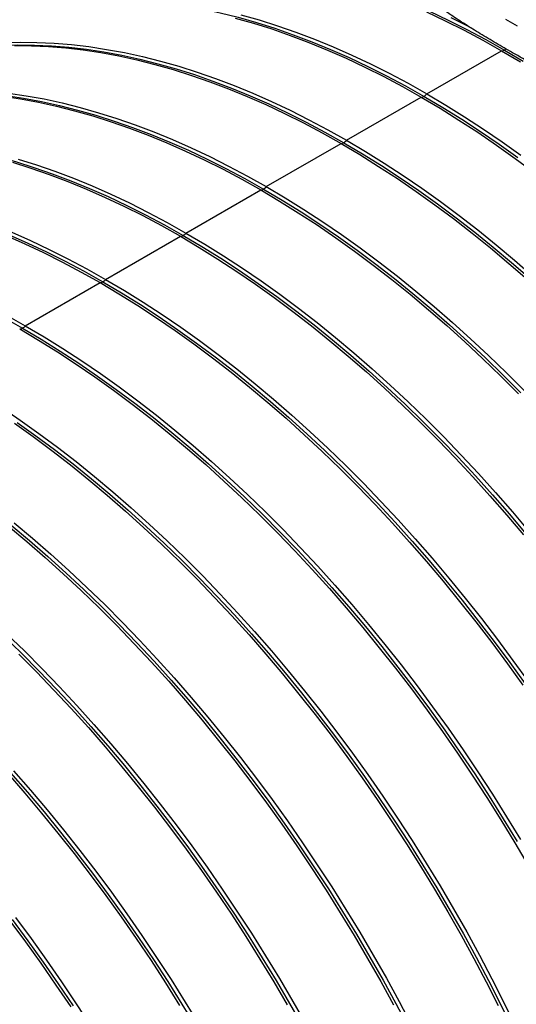
# Model space of a CAD drawing. Units: millimetres. Extents: x 500 to 20500, y 500 to 14350.
# Drawn here: x 18311 to 18561, y 9187 to 9684 of the extents above; entities that cross this region are included whole.
import ezdxf

# ---------------------------------------------------------------- set-up
doc = ezdxf.new("R2010")
doc.units = ezdxf.units.MM
doc.header["$LTSCALE"] = 50

msp = doc.modelspace()

# ---------------------------------------------------------------- linework, layer by layer
at = {"color": 7, "linetype": 'Continuous', "lineweight": 25}
for p, q in [((18516.16, 9646.52), (18553.87, 9668.3)), ((18475.62, 9623.12), (18513.33, 9644.89)), ((18435.08, 9599.72), (18472.79, 9621.49)), ((18394.54, 9576.31), (18432.25, 9598.08)), ((18354, 9552.91), (18391.71, 9574.68)), ((18313.46, 9529.51), (18351.17, 9551.28))]:
    msp.add_line(p, q, dxfattribs=at)
at = {"color": 7, "linetype": 'Continuous', "lineweight": 25, "flags": 128}
for points in [[(18354.24, 9714.5), (18357.79, 9715.15), (18365.82, 9716.36), (18373.98, 9717.26), (18382.26, 9717.83), (18390.66, 9718.09), (18399.18, 9718.02), (18407.8, 9717.63), (18416.52, 9716.92), (18425.34, 9715.9), (18434.24, 9714.55), (18443.23, 9712.88), (18452.3, 9710.9), (18461.44, 9708.6), (18470.64, 9705.99), (18479.9, 9703.06), (18489.21, 9699.83), (18498.56, 9696.28), (18507.96, 9692.43), (18517.38, 9688.28), (18526.84, 9683.82), (18536.31, 9679.07), (18545.8, 9674.03), (18555.29, 9668.69)], [(18313.7, 9691.1), (18317.25, 9691.74), (18325.28, 9692.96), (18333.44, 9693.85), (18341.72, 9694.43), (18350.12, 9694.68), (18358.64, 9694.62), (18367.26, 9694.23), (18375.98, 9693.52), (18384.8, 9692.49), (18393.7, 9691.15), (18402.69, 9689.48), (18411.76, 9687.5), (18420.9, 9685.2), (18430.1, 9682.58), (18439.36, 9679.66), (18448.67, 9676.42), (18458.02, 9672.88), (18467.42, 9669.03), (18476.84, 9664.87), (18486.3, 9660.42), (18495.77, 9655.67), (18505.26, 9650.62), (18514.75, 9645.29)], [(18515.93, 9687.9), (18525.4, 9683.44), (18534.88, 9678.69), (18544.37, 9673.64), (18553.87, 9668.3)], [(18419.39, 9684.84), (18428.6, 9682.23), (18437.87, 9679.3), (18447.19, 9676.06), (18456.55, 9672.51), (18465.95, 9668.66), (18475.39, 9664.5), (18484.85, 9660.04), (18494.34, 9655.28), (18503.83, 9650.23), (18513.33, 9644.89)], [(18422.22, 9686.48), (18431.43, 9683.86), (18440.69, 9680.93), (18450.01, 9677.69), (18459.38, 9674.14), (18468.78, 9670.29), (18478.22, 9666.13), (18487.68, 9661.67), (18497.16, 9656.92), (18506.66, 9651.87), (18516.16, 9646.52)], [(18528.22, 9685.08), (18537.71, 9680.32), (18538.21, 9680.06)], [(18555.76, 9684.26), (18561.63, 9680.97)], [(18273.16, 9667.69), (18276.71, 9668.34), (18284.74, 9669.55), (18292.9, 9670.45), (18301.18, 9671.02), (18309.58, 9671.28), (18318.1, 9671.21), (18326.72, 9670.82), (18335.44, 9670.12), (18344.26, 9669.09), (18353.16, 9667.74), (18362.15, 9666.08), (18371.22, 9664.09), (18380.36, 9661.79), (18389.56, 9659.18), (18398.81, 9656.26), (18408.13, 9653.02), (18417.48, 9649.47), (18426.88, 9645.62), (18436.3, 9641.47), (18445.76, 9637.02), (18455.23, 9632.26), (18464.71, 9627.22), (18474.21, 9621.88)], [(18302.42, 9672.31), (18310.83, 9672.57), (18319.35, 9672.5), (18327.98, 9672.11), (18336.71, 9671.4), (18345.54, 9670.38), (18354.46, 9669.03), (18363.45, 9667.36), (18372.53, 9665.37), (18381.67, 9663.07), (18390.88, 9660.46), (18400.15, 9657.53), (18409.47, 9654.29), (18418.84, 9650.74), (18428.24, 9646.89), (18437.68, 9642.73), (18447.14, 9638.27), (18456.62, 9633.51), (18466.12, 9628.46), (18475.62, 9623.12)], [(18308, 9670.93), (18316.53, 9670.87), (18325.15, 9670.48), (18333.89, 9669.77), (18342.71, 9668.74), (18351.63, 9667.39), (18360.63, 9665.73), (18369.7, 9663.74), (18378.85, 9661.44), (18388.06, 9658.82), (18397.32, 9655.9), (18406.64, 9652.66), (18416.01, 9649.11), (18425.41, 9645.25), (18434.85, 9641.1), (18444.31, 9636.64), (18453.8, 9631.88), (18463.29, 9626.83), (18472.79, 9621.49)], [(18553.87, 9668.3), (18563.38, 9662.67)], [(18555.29, 9668.69), (18564.78, 9663.07)], [(18232.62, 9644.29), (18236.17, 9644.94), (18244.2, 9646.15), (18252.36, 9647.05), (18260.64, 9647.62), (18269.04, 9647.88), (18277.56, 9647.81), (18286.18, 9647.42), (18294.9, 9646.71), (18303.72, 9645.69), (18312.62, 9644.34), (18321.61, 9642.67), (18330.68, 9640.69), (18339.81, 9638.39), (18349.02, 9635.78), (18358.27, 9632.85), (18367.58, 9629.62), (18376.94, 9626.07), (18386.34, 9622.22), (18395.76, 9618.07), (18405.22, 9613.61), (18414.69, 9608.86), (18424.17, 9603.82), (18433.67, 9598.48)], [(18302.17, 9645.34), (18311.09, 9643.99), (18320.08, 9642.32), (18329.16, 9640.34), (18338.31, 9638.04), (18347.52, 9635.42), (18356.78, 9632.49), (18366.1, 9629.25), (18375.47, 9625.7), (18384.87, 9621.85), (18394.31, 9617.69), (18403.77, 9613.23), (18413.25, 9608.48), (18422.75, 9603.43), (18432.25, 9598.08)], [(18305, 9646.97), (18313.91, 9645.62), (18322.91, 9643.96), (18331.99, 9641.97), (18341.13, 9639.67), (18350.34, 9637.05), (18359.61, 9634.12), (18368.93, 9630.89), (18378.3, 9627.34), (18387.7, 9623.48), (18397.14, 9619.32), (18406.6, 9614.87), (18416.08, 9610.11), (18425.58, 9605.06), (18435.08, 9599.72)], [(18513.33, 9644.89), (18522.84, 9639.26), (18532.33, 9633.35), (18541.81, 9627.16), (18551.28, 9620.69), (18560.71, 9613.96), (18570.12, 9606.95)], [(18514.75, 9645.29), (18524.24, 9639.66), (18533.73, 9633.76), (18543.2, 9627.57), (18552.65, 9621.11), (18562.08, 9614.38)], [(18516.16, 9646.52), (18525.66, 9640.9), (18535.16, 9634.98), (18544.64, 9628.79), (18554.1, 9622.33), (18563.54, 9615.59)], [(18192.08, 9620.88), (18195.63, 9621.53), (18203.66, 9622.75), (18211.82, 9623.64), (18220.1, 9624.22), (18228.5, 9624.47), (18237.02, 9624.4), (18245.64, 9624.02), (18254.36, 9623.31), (18263.18, 9622.28), (18272.08, 9620.93), (18281.07, 9619.27), (18290.14, 9617.29), (18299.27, 9614.99), (18308.47, 9612.37), (18317.73, 9609.45), (18327.04, 9606.21), (18336.4, 9602.67), (18345.79, 9598.82), (18355.22, 9594.66), (18364.67, 9590.21), (18374.15, 9585.46), (18383.63, 9580.41), (18393.13, 9575.08)], [(18472.79, 9621.49), (18482.29, 9615.86), (18491.79, 9609.95), (18501.27, 9603.76), (18510.73, 9597.29), (18520.17, 9590.55), (18529.58, 9583.55), (18538.94, 9576.28), (18548.26, 9568.76), (18557.53, 9560.99), (18566.74, 9552.97)], [(18474.21, 9621.88), (18483.7, 9616.26), (18493.18, 9610.35), (18502.66, 9604.17), (18512.11, 9597.71), (18521.54, 9590.98), (18530.93, 9583.98), (18540.29, 9576.72), (18549.6, 9569.21), (18558.86, 9561.45), (18568.06, 9553.44)], [(18475.62, 9623.12), (18485.12, 9617.49), (18494.62, 9611.58), (18504.1, 9605.39), (18513.56, 9598.92), (18523, 9592.18), (18532.4, 9585.18), (18541.77, 9577.92), (18551.09, 9570.39), (18560.36, 9562.62), (18569.57, 9554.6)], [(18309.8, 9613.65), (18319.07, 9610.72), (18328.39, 9607.48), (18337.76, 9603.93), (18347.16, 9600.08), (18356.6, 9595.92), (18366.06, 9591.46), (18375.54, 9586.71), (18385.04, 9581.66), (18394.54, 9576.31)], [(18306.97, 9612.02), (18316.24, 9609.09), (18325.56, 9605.85), (18334.93, 9602.3), (18344.33, 9598.45), (18353.77, 9594.29), (18363.23, 9589.83), (18372.71, 9585.07), (18382.21, 9580.02), (18391.71, 9574.68)], [(18151.54, 9597.48), (18155.09, 9598.13), (18163.12, 9599.34), (18171.28, 9600.24), (18179.56, 9600.81), (18187.96, 9601.07), (18196.47, 9601), (18205.1, 9600.61), (18213.82, 9599.91), (18222.63, 9598.88), (18231.54, 9597.53), (18240.53, 9595.86), (18249.6, 9593.88), (18258.73, 9591.58), (18267.93, 9588.97), (18277.19, 9586.04), (18286.5, 9582.81), (18295.86, 9579.26), (18305.25, 9575.41), (18314.68, 9571.26), (18324.13, 9566.8), (18333.61, 9562.05), (18343.09, 9557.01), (18352.58, 9551.67)], [(18433.67, 9598.48), (18443.16, 9592.86), (18452.64, 9586.95), (18462.12, 9580.76), (18471.57, 9574.3), (18481, 9567.57), (18490.39, 9560.58), (18499.75, 9553.32), (18509.06, 9545.81), (18518.32, 9538.04), (18527.52, 9530.03), (18536.65, 9521.78), (18545.72, 9513.3), (18554.71, 9504.58), (18563.62, 9495.65)], [(18435.08, 9599.72), (18444.58, 9594.09), (18454.08, 9588.18), (18463.56, 9581.98), (18473.02, 9575.52), (18482.46, 9568.78), (18491.86, 9561.78), (18501.23, 9554.51), (18510.55, 9546.99), (18519.82, 9539.22), (18529.03, 9531.2), (18538.17, 9522.94), (18547.25, 9514.45), (18556.25, 9505.73), (18565.16, 9496.78)], [(18432.25, 9598.08), (18441.75, 9592.46), (18451.25, 9586.54), (18460.73, 9580.35), (18470.19, 9573.89), (18479.63, 9567.15), (18489.03, 9560.14), (18498.4, 9552.88), (18507.72, 9545.36), (18516.99, 9537.59), (18526.2, 9529.57), (18535.34, 9521.31), (18544.42, 9512.82), (18553.42, 9504.09), (18562.33, 9495.15)], [(18111, 9574.08), (18114.55, 9574.72), (18122.58, 9575.94), (18130.74, 9576.83), (18139.02, 9577.41), (18147.42, 9577.66), (18155.93, 9577.6), (18164.55, 9577.21), (18173.28, 9576.5), (18182.09, 9575.47), (18191, 9574.13), (18199.99, 9572.46), (18209.06, 9570.48), (18218.19, 9568.18), (18227.39, 9565.57), (18236.65, 9562.64), (18245.96, 9559.4), (18255.32, 9555.86), (18264.71, 9552.01), (18274.14, 9547.86), (18283.59, 9543.4), (18293.07, 9538.65), (18302.55, 9533.6), (18312.04, 9528.27)], [(18303.79, 9575.04), (18313.23, 9570.88), (18322.69, 9566.43), (18332.17, 9561.67), (18341.67, 9556.62), (18351.17, 9551.28)], [(18306.62, 9576.68), (18316.06, 9572.52), (18325.52, 9568.06), (18335, 9563.3), (18344.5, 9558.25), (18354, 9552.91)], [(18391.71, 9574.68), (18401.21, 9569.05), (18410.71, 9563.14), (18420.19, 9556.95), (18429.65, 9550.48), (18439.09, 9543.74), (18448.49, 9536.74), (18457.86, 9529.48), (18467.18, 9521.95), (18476.45, 9514.18), (18485.66, 9506.16), (18494.8, 9497.91), (18503.88, 9489.41), (18512.88, 9480.69), (18521.79, 9471.75), (18530.62, 9462.59), (18539.35, 9453.21), (18547.98, 9443.64), (18556.5, 9433.86), (18564.91, 9423.9)], [(18393.13, 9575.08), (18402.62, 9569.45), (18412.1, 9563.55), (18421.58, 9557.36), (18431.03, 9550.9), (18440.46, 9544.17), (18449.85, 9537.17), (18459.21, 9529.92), (18468.52, 9522.4), (18477.78, 9514.64), (18486.98, 9506.63), (18496.11, 9498.38), (18505.18, 9489.89), (18514.17, 9481.18), (18523.08, 9472.24), (18531.89, 9463.09), (18540.61, 9453.73), (18549.24, 9444.16), (18557.75, 9434.4), (18566.15, 9424.45)], [(18394.54, 9576.31), (18404.04, 9570.68), (18413.54, 9564.77), (18423.02, 9558.58), (18432.48, 9552.11), (18441.92, 9545.38), (18451.32, 9538.37), (18460.69, 9531.11), (18470.01, 9523.59), (18479.28, 9515.82), (18488.49, 9507.8), (18497.63, 9499.54), (18506.71, 9491.05), (18515.71, 9482.32), (18524.62, 9473.38), (18533.45, 9464.22), (18542.18, 9454.85), (18550.81, 9445.27), (18559.33, 9435.5), (18567.74, 9425.53)], [(18351.17, 9551.28), (18360.67, 9545.65), (18370.17, 9539.74), (18379.65, 9533.54), (18389.11, 9527.08), (18398.55, 9520.34), (18407.95, 9513.34), (18417.32, 9506.07), (18426.64, 9498.55), (18435.91, 9490.78), (18445.12, 9482.76), (18454.26, 9474.5), (18463.34, 9466.01), (18472.34, 9457.29), (18481.25, 9448.34), (18490.08, 9439.18), (18498.81, 9429.81), (18507.44, 9420.23), (18515.96, 9410.46), (18524.37, 9400.5), (18532.66, 9390.35), (18540.83, 9380.02), (18548.86, 9369.53), (18556.77, 9358.87), (18564.53, 9348.06)], [(18352.58, 9551.67), (18362.08, 9546.05), (18371.56, 9540.14), (18381.04, 9533.96), (18390.49, 9527.5), (18399.92, 9520.77), (18409.31, 9513.77), (18418.67, 9506.51), (18427.98, 9499), (18437.24, 9491.23), (18446.44, 9483.22), (18455.57, 9474.97), (18464.64, 9466.49), (18473.63, 9457.78), (18482.53, 9448.84), (18491.35, 9439.69), (18500.07, 9430.33), (18508.69, 9420.76), (18517.21, 9411), (18525.61, 9401.04), (18533.89, 9390.9), (18542.05, 9380.59), (18550.08, 9370.11), (18557.97, 9359.46), (18565.72, 9348.66)], [(18354, 9552.91), (18363.5, 9547.28), (18373, 9541.37), (18382.48, 9535.18), (18391.94, 9528.71), (18401.38, 9521.97), (18410.78, 9514.97), (18420.15, 9507.7), (18429.47, 9500.18), (18438.74, 9492.41), (18447.95, 9484.39), (18457.09, 9476.14), (18466.17, 9467.64), (18475.16, 9458.92), (18484.08, 9449.98), (18492.91, 9440.81), (18501.64, 9431.44), (18510.27, 9421.87), (18518.79, 9412.09), (18527.2, 9402.13), (18535.49, 9391.98), (18543.66, 9381.66), (18551.69, 9371.16), (18559.59, 9360.5), (18567.35, 9349.69)], [(18303.96, 9534.85), (18313.46, 9529.51)], [(18313.46, 9529.51), (18322.96, 9523.88), (18332.45, 9517.97), (18341.94, 9511.77), (18351.4, 9505.31), (18360.84, 9498.57), (18370.24, 9491.57), (18379.61, 9484.3), (18388.93, 9476.78), (18398.19, 9469.01), (18407.4, 9460.99), (18416.55, 9452.73), (18425.63, 9444.24), (18434.62, 9435.52), (18443.54, 9426.57), (18452.36, 9417.41), (18461.1, 9408.04), (18469.73, 9398.46), (18478.25, 9388.69), (18486.66, 9378.73), (18494.95, 9368.58), (18503.12, 9358.25), (18511.15, 9347.76), (18519.05, 9337.1), (18526.81, 9326.29), (18534.43, 9315.33), (18541.89, 9304.22), (18549.2, 9292.99), (18556.34, 9281.63), (18563.32, 9270.15)], [(18310.63, 9527.87), (18320.13, 9522.24), (18329.63, 9516.33), (18339.11, 9510.14), (18348.57, 9503.67), (18358.01, 9496.94), (18367.41, 9489.93), (18376.78, 9482.67), (18386.1, 9475.15), (18395.37, 9467.37), (18404.58, 9459.36), (18413.72, 9451.1), (18422.8, 9442.61), (18431.8, 9433.88), (18440.71, 9424.94), (18449.54, 9415.78), (18458.27, 9406.41), (18466.9, 9396.83), (18475.42, 9387.06), (18483.83, 9377.09), (18492.12, 9366.94), (18500.29, 9356.62), (18508.32, 9346.12), (18516.22, 9335.47), (18523.98, 9324.65), (18531.6, 9313.69), (18539.06, 9302.59), (18546.37, 9291.36), (18553.51, 9280), (18560.49, 9268.52), (18567.3, 9256.93)], [(18312.04, 9528.27), (18321.54, 9522.64), (18331.02, 9516.74), (18340.49, 9510.55), (18349.95, 9504.09), (18359.37, 9497.36), (18368.77, 9490.37), (18378.13, 9483.11), (18387.44, 9475.59), (18396.69, 9467.83), (18405.9, 9459.82), (18415.03, 9451.57), (18424.1, 9443.09), (18433.09, 9434.37), (18441.99, 9425.44), (18450.81, 9416.29), (18459.53, 9406.92), (18468.15, 9397.36), (18476.67, 9387.59), (18485.07, 9377.64), (18493.35, 9367.5), (18501.51, 9357.19), (18509.54, 9346.7), (18517.43, 9336.06), (18525.18, 9325.25), (18532.79, 9314.3), (18540.25, 9303.21), (18547.54, 9291.99), (18554.68, 9280.64), (18561.65, 9269.18)], [(18301.4, 9488.37), (18310.86, 9481.9), (18320.3, 9475.17), (18329.7, 9468.16), (18339.07, 9460.9), (18348.39, 9453.38), (18357.65, 9445.6), (18366.86, 9437.59), (18376.01, 9429.33), (18385.08, 9420.83), (18394.08, 9412.11), (18403, 9403.17), (18411.82, 9394.01), (18420.56, 9384.64), (18429.18, 9375.06), (18437.71, 9365.29), (18446.12, 9355.32), (18454.41, 9345.17), (18462.57, 9334.85), (18470.61, 9324.35), (18478.51, 9313.7), (18486.27, 9302.88), (18493.89, 9291.92), (18501.35, 9280.82), (18508.65, 9269.59), (18515.8, 9258.23), (18522.78, 9246.75), (18529.58, 9235.16), (18536.21, 9223.48), (18542.67, 9211.69), (18548.93, 9199.83), (18555.01, 9187.88), (18560.89, 9175.87)], [(18308.03, 9480.27), (18317.47, 9473.53), (18326.87, 9466.53), (18336.24, 9459.26), (18345.56, 9451.74), (18354.83, 9443.97), (18364.04, 9435.95), (18373.18, 9427.69), (18382.26, 9419.2), (18391.25, 9410.48), (18400.17, 9401.54), (18409, 9392.37), (18417.73, 9383), (18426.36, 9373.43), (18434.88, 9363.65), (18443.29, 9353.69), (18451.58, 9343.54), (18459.75, 9333.22), (18467.78, 9322.72), (18475.68, 9312.06), (18483.44, 9301.25), (18491.06, 9290.29), (18498.52, 9279.19), (18505.83, 9267.95), (18512.97, 9256.59), (18519.95, 9245.12), (18526.76, 9233.53), (18533.39, 9221.84), (18539.84, 9210.06), (18546.1, 9198.19), (18552.18, 9186.25)], [(18309.41, 9480.69), (18318.83, 9473.96), (18328.23, 9466.96), (18337.58, 9459.7), (18346.9, 9452.19), (18356.15, 9444.43), (18365.35, 9436.42), (18374.49, 9428.17), (18383.56, 9419.68), (18392.55, 9410.97), (18401.45, 9402.03), (18410.27, 9392.88), (18418.99, 9383.52), (18427.61, 9373.95), (18436.13, 9364.19), (18444.53, 9354.24), (18452.81, 9344.1), (18460.97, 9333.78), (18469, 9323.3), (18476.89, 9312.65), (18484.64, 9301.85), (18492.25, 9290.9), (18499.7, 9279.81), (18507, 9268.59), (18514.14, 9257.24), (18521.11, 9245.77), (18527.91, 9234.2), (18534.54, 9222.52), (18540.98, 9210.75), (18547.24, 9198.9), (18553.31, 9186.96), (18559.19, 9174.96)], [(18307.84, 9429.97), (18317.11, 9422.2), (18326.32, 9414.18), (18335.47, 9405.92), (18344.54, 9397.43), (18353.54, 9388.71), (18362.46, 9379.76), (18371.28, 9370.6), (18380.01, 9361.23), (18388.64, 9351.66), (18397.17, 9341.88), (18405.58, 9331.92), (18413.87, 9321.77), (18422.03, 9311.45), (18430.07, 9300.95), (18437.97, 9290.29), (18445.73, 9279.48), (18453.35, 9268.52), (18460.81, 9257.42), (18468.11, 9246.18), (18475.26, 9234.82), (18482.24, 9223.35), (18489.04, 9211.76), (18495.67, 9200.07), (18502.12, 9188.29), (18508.39, 9176.42)], [(18305.02, 9428.34), (18314.28, 9420.57), (18323.49, 9412.55), (18332.64, 9404.29), (18341.72, 9395.8), (18350.71, 9387.08), (18359.63, 9378.13), (18368.45, 9368.97), (18377.19, 9359.6), (18385.82, 9350.02), (18394.34, 9340.25), (18402.75, 9330.29), (18411.04, 9320.14), (18419.21, 9309.81), (18427.24, 9299.32), (18435.14, 9288.66), (18442.9, 9277.85), (18450.52, 9266.89), (18457.98, 9255.78), (18465.29, 9244.55), (18472.43, 9233.19), (18479.41, 9221.71), (18486.21, 9210.13), (18492.85, 9198.44), (18499.3, 9186.66)], [(18306.35, 9428.79), (18315.61, 9421.02), (18324.81, 9413.01), (18333.95, 9404.76), (18343.02, 9396.28), (18352.01, 9387.57), (18360.91, 9378.63), (18369.73, 9369.48), (18378.45, 9360.12), (18387.07, 9350.55), (18395.59, 9340.79), (18403.99, 9330.83), (18412.27, 9320.69), (18420.43, 9310.38), (18428.46, 9299.89), (18436.35, 9289.25), (18444.1, 9278.45), (18451.71, 9267.5), (18459.16, 9256.41), (18466.46, 9245.18), (18473.6, 9233.83), (18480.57, 9222.37), (18487.37, 9210.79), (18493.99, 9199.12), (18500.44, 9187.35), (18506.7, 9175.49)], [(18302.48, 9372.87), (18311.47, 9364.16), (18320.37, 9355.23), (18329.19, 9346.07), (18337.91, 9336.71), (18346.53, 9327.15), (18355.05, 9317.38), (18363.45, 9307.43), (18371.73, 9297.29), (18379.89, 9286.98), (18387.92, 9276.49), (18395.81, 9265.84), (18403.56, 9255.04), (18411.17, 9244.09), (18418.62, 9233), (18425.92, 9221.78), (18433.06, 9210.43), (18440.03, 9198.97), (18446.83, 9187.39), (18453.45, 9175.71)], [(18304, 9374.03), (18313, 9365.31), (18321.92, 9356.36), (18330.74, 9347.2), (18339.47, 9337.83), (18348.1, 9328.25), (18356.63, 9318.48), (18365.04, 9308.51), (18373.33, 9298.37), (18381.49, 9288.04), (18389.53, 9277.55), (18397.43, 9266.89), (18405.19, 9256.08), (18412.8, 9245.12), (18420.27, 9234.01), (18427.57, 9222.78), (18434.72, 9211.42), (18441.7, 9199.94), (18448.5, 9188.36), (18455.13, 9176.67)], [(18310.17, 9363.67), (18319.09, 9354.73), (18327.91, 9345.57), (18336.65, 9336.19), (18345.27, 9326.62), (18353.8, 9316.85), (18362.21, 9306.88), (18370.5, 9296.73), (18378.66, 9286.41), (18386.7, 9275.91), (18394.6, 9265.26), (18402.36, 9254.44), (18409.98, 9243.48), (18417.44, 9232.38), (18424.74, 9221.15), (18431.89, 9209.79), (18438.87, 9198.31), (18445.67, 9186.72)], [(18304.73, 9303.22), (18313.26, 9293.44), (18321.67, 9283.48), (18329.96, 9273.33), (18338.12, 9263), (18346.16, 9252.51), (18354.06, 9241.85), (18361.82, 9231.04), (18369.44, 9220.08), (18376.9, 9208.98), (18384.2, 9197.74), (18391.35, 9186.38)], [(18305.99, 9303.74), (18314.5, 9293.98), (18322.91, 9284.02), (18331.19, 9273.89), (18339.35, 9263.57), (18347.38, 9253.09), (18355.27, 9242.44), (18363.02, 9231.64), (18370.63, 9220.69), (18378.08, 9209.6), (18385.38, 9198.38), (18392.52, 9187.03), (18399.49, 9175.56)], [(18307.56, 9304.85), (18316.08, 9295.07), (18324.49, 9285.11), (18332.79, 9274.96), (18340.95, 9264.64), (18348.99, 9254.14), (18356.89, 9243.49), (18364.65, 9232.67), (18372.26, 9221.71), (18379.73, 9210.61), (18387.03, 9199.38), (18394.18, 9188.02), (18401.15, 9176.54)], [(18308.45, 9230.74), (18316.35, 9220.08), (18324.11, 9209.27), (18331.72, 9198.31), (18339.19, 9187.21), (18346.49, 9175.97)], [(18305.62, 9229.11), (18313.52, 9218.45), (18321.28, 9207.64), (18328.89, 9196.67), (18336.36, 9185.57)], [(18306.83, 9229.68), (18314.73, 9219.04), (18322.48, 9208.23), (18330.09, 9197.28), (18337.54, 9186.19)]]:
    msp.add_lwpolyline(points, dxfattribs=at)
at = {"color": 7, "linetype": 'Continuous', "lineweight": 25}
for centre, radius, start, end in [((18553.92, 9670.87), 2.57, 268.9854, 302.1758), ((18552.95, 9672.69), 4.63, 300.3213, 311.4391), ((18513.38, 9647.46), 2.57, 268.9854, 302.1758), ((18512, 9649.85), 5.33, 301.0482, 321.3713), ((18472.84, 9624.06), 2.57, 268.9854, 302.1758), ((18471.46, 9626.45), 5.33, 301.0482, 321.3713), ((18432.3, 9600.65), 2.57, 268.9854, 302.1758), ((18430.92, 9603.04), 5.33, 301.0482, 321.3713), ((18391.76, 9577.25), 2.57, 268.9854, 302.1758), ((18390.38, 9579.64), 5.33, 301.0482, 321.3713), ((18351.22, 9553.85), 2.57, 268.9854, 302.1758), ((18349.84, 9556.24), 5.33, 301.0482, 321.3713), ((18309.3, 9532.83), 5.33, 301.0482, 321.3713), ((18310.68, 9530.44), 2.57, 268.9854, 302.1758)]:
    msp.add_arc(centre, radius, start, end, dxfattribs=at)
msp.add_open_spline([(18628.72, 9632.48), (18624.61, 9634.34), (18616.38, 9638.05), (18604.4, 9643.74), (18592.63, 9649.53), (18581.14, 9655.42), (18569.96, 9661.38), (18559.93, 9666.96), (18550.99, 9672.14), (18543.03, 9676.92), (18535.44, 9681.66), (18528.15, 9686.41), (18521.2, 9691.16), (18514.6, 9695.9), (18508.42, 9700.58), (18504.7, 9703.63), (18502.84, 9705.16)], degree=3, knots=[0, 0, 0, 0, 0.077601, 0.155258, 0.232855, 0.312664, 0.392539, 0.472346, 0.537081, 0.601887, 0.666694, 0.73143, 0.798533, 0.865711, 0.932892, 1, 1, 1, 1], dxfattribs=at)

doc.saveas('drawing.dxf')
